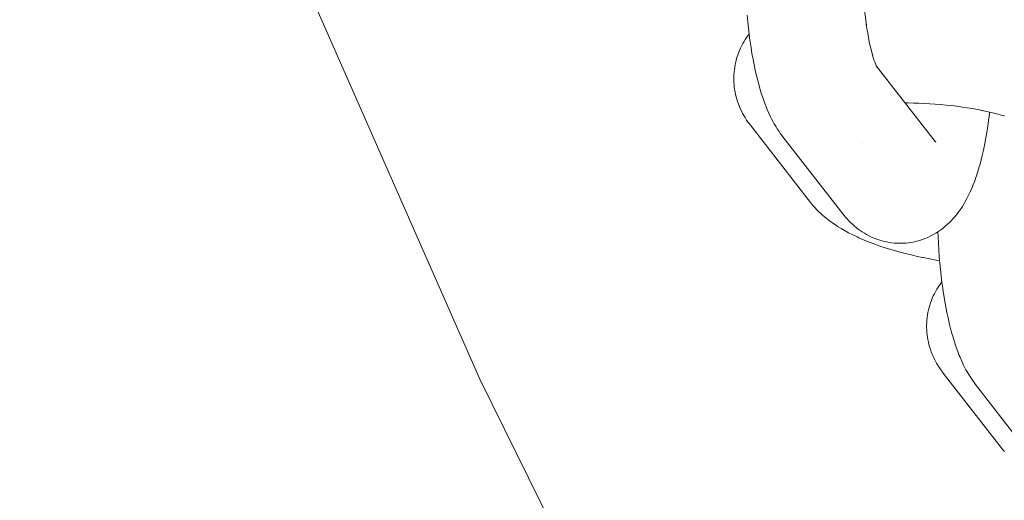
# Model space of a CAD drawing. Units: millimetres. Extents: x -5230 to 5230, y -3800 to 3800.
# Drawn here: x 2622 to 2681, y -246 to -217 of the extents above; entities that cross this region are included whole.
import ezdxf

# ---------------------------------------------------------------- set-up
doc = ezdxf.new("R2010")
doc.units = ezdxf.units.MM
doc.layers.add('None', color=7, linetype='Continuous', lineweight=5)

# ---------------------------------------------------------------- blocks, each defined once
blk = doc.blocks.new('Group')
at = {"layer": 'None', "color": 7, "linetype": 'Continuous', "lineweight": 5, "transparency": 33554687}
for p, q in [((2672.969, -219.662), (2676.486, -224.181)), ((2672.97, -219.664), (2673.033, -219.782)), ((2672.983, -219.689), (2673.035, -219.776)), ((2676.432, -224.117), (2676.436, -224.122))]:
    blk.add_line(p, q, dxfattribs=at)
at = {"layer": 'None', "color": 7, "linetype": 'Continuous', "lineweight": 5, "transparency": 33554687, "flags": 128}
for points in [[(2621.916, -167.24), (2622.604, -169.598), (2630.513, -192.899), (2639.432, -215.833), (2649.342, -238.357), (2660.226, -260.426), (2672.062, -282), (2684.827, -303.037), (2698.498, -323.497), (2713.049, -343.341), (2728.451, -362.532), (2744.676, -381.033), (2761.692, -398.808), (2779.467, -415.824), (2797.968, -432.049), (2817.159, -447.451), (2837.003, -462.002)], [(2672.371, -217.171), (2672.381, -217.24), (2672.341, -216.947), (2672.304, -216.647), (2672.271, -216.342), (2672.241, -216.031), (2672.214, -215.716), (2672.191, -215.397), (2672.171, -215.075), (2672.155, -214.749), (2672.142, -214.422), (2672.132, -214.093), (2672.126, -213.763), (2672.124, -213.433), (2672.125, -213.103), (2672.13, -212.774), (2672.138, -212.446), (2672.15, -212.121), (2672.165, -211.798), (2672.184, -211.479), (2672.206, -211.164), (2672.232, -210.853), (2672.258, -210.578)], [(2665.269, -216.659), (2665.306, -217.043), (2665.348, -217.421), (2665.393, -217.792), (2665.442, -218.155), (2665.452, -218.225), (2665.506, -218.585), (2665.563, -218.936), (2665.624, -219.277), (2665.689, -219.607), (2665.757, -219.926), (2665.778, -220.021), (2665.851, -220.333), (2665.927, -220.632), (2666.005, -220.919), (2666.036, -221.025), (2666.119, -221.302), (2666.205, -221.564), (2666.244, -221.676), (2666.334, -221.927), (2666.426, -222.162), (2666.474, -222.278), (2666.57, -222.501), (2666.668, -222.707), (2666.725, -222.826), (2666.826, -223.017), (2666.891, -223.136), (2666.995, -223.312), (2667.066, -223.429), (2667.174, -223.589), (2667.252, -223.705), (2667.314, -223.788), (2667.398, -223.9), (2670.978, -228.502)], [(2672.375, -217.201), (2672.413, -217.452), (2672.458, -217.726), (2672.505, -217.992), (2672.556, -218.249), (2672.609, -218.499), (2672.588, -218.404)], [(2669.051, -227.819), (2665.47, -223.218), (2665.386, -223.105), (2665.323, -223.02), (2665.244, -222.903), (2665.148, -222.751), (2665.074, -222.629), (2665.005, -222.504), (2664.93, -222.351), (2664.866, -222.221), (2664.809, -222.089), (2664.758, -221.954), (2664.703, -221.799), (2664.658, -221.661), (2664.619, -221.522), (2664.587, -221.38), (2664.553, -221.224), (2664.527, -221.081), (2664.508, -220.937), (2664.496, -220.792), (2664.484, -220.635), (2664.478, -220.49), (2664.479, -220.344), (2664.486, -220.199), (2664.497, -220.043), (2664.511, -219.898), (2664.532, -219.754), (2664.559, -219.611), (2664.592, -219.458), (2664.626, -219.316), (2664.666, -219.177), (2664.713, -219.039), (2664.768, -218.889), (2664.82, -218.754), (2664.879, -218.621), (2664.944, -218.492), (2665.02, -218.346), (2665.09, -218.22), (2665.166, -218.098), (2665.263, -217.956), (2665.344, -217.838), (2665.391, -217.776)], [(2672.599, -218.452), (2672.643, -218.639), (2672.7, -218.865), (2672.759, -219.081), (2672.728, -218.975)], [(2672.749, -219.045), (2672.789, -219.177), (2672.851, -219.368)], [(2672.849, -219.36), (2672.875, -219.433), (2672.94, -219.599), (2672.899, -219.502)], [(2672.906, -219.58), (2672.905, -219.58), (2672.906, -219.58)], [(2672.924, -219.559), (2672.957, -219.635), (2673.023, -219.775), (2672.966, -219.656)], [(2672.975, -219.672), (2672.99, -219.692), (2672.975, -219.673)], [(2672.981, -219.685), (2673.031, -219.758), (2672.983, -219.687)], [(2674.697, -221.883), (2674.876, -221.883), (2675.195, -221.889), (2675.516, -221.899), (2675.838, -221.913), (2676.161, -221.931), (2676.484, -221.953), (2676.807, -221.98), (2677.128, -222.011), (2677.448, -222.046), (2677.766, -222.085), (2678.081, -222.127), (2678.393, -222.174), (2678.7, -222.224), (2679.003, -222.278), (2679.301, -222.336), (2679.246, -222.325)], [(2679.272, -222.33), (2679.532, -222.385), (2679.812, -222.448), (2680.086, -222.514), (2680.353, -222.584), (2680.612, -222.656), (2680.531, -222.632)], [(2670.978, -228.502), (2671.042, -228.58), (2671.132, -228.689), (2671.227, -228.794), (2671.342, -228.919), (2671.443, -229.021), (2671.549, -229.118), (2671.668, -229.225), (2671.779, -229.318), (2671.894, -229.406), (2672.016, -229.493), (2672.136, -229.576), (2672.26, -229.654), (2672.387, -229.725), (2672.512, -229.793), (2672.643, -229.86), (2672.777, -229.92), (2672.914, -229.974), (2673.041, -230.021), (2673.18, -230.069), (2673.322, -230.11), (2673.465, -230.146), (2673.594, -230.171), (2673.739, -230.2), (2673.885, -230.222), (2674.032, -230.237), (2674.18, -230.246), (2674.309, -230.249), (2674.457, -230.252), (2674.605, -230.247), (2674.752, -230.236), (2674.899, -230.219), (2675.028, -230.199), (2675.174, -230.175), (2675.318, -230.144), (2675.461, -230.107), (2675.602, -230.063), (2675.729, -230.022), (2675.868, -229.972), (2676.004, -229.916), (2676.137, -229.854), (2676.262, -229.791), (2676.391, -229.723), (2676.518, -229.649), (2676.641, -229.57), (2676.762, -229.487), (2676.881, -229.403), (2676.995, -229.314), (2677.105, -229.219), (2677.223, -229.117), (2677.328, -229.019), (2677.428, -228.915), (2677.541, -228.795), (2677.636, -228.688), (2677.747, -228.55), (2677.835, -228.441), (2677.917, -228.327), (2678.024, -228.173), (2678.1, -228.057), (2678.204, -227.886), (2678.273, -227.769), (2678.374, -227.582), (2678.436, -227.464), (2678.533, -227.262), (2678.587, -227.144), (2678.681, -226.928), (2678.728, -226.809), (2678.818, -226.58), (2678.905, -226.335), (2678.944, -226.221), (2679.027, -225.965), (2679.107, -225.694), (2679.137, -225.585), (2679.213, -225.305), (2679.286, -225.01), (2679.356, -224.703), (2679.376, -224.606), (2679.441, -224.292), (2679.503, -223.966), (2679.561, -223.629), (2679.615, -223.282), (2679.665, -222.926), (2679.712, -222.56), (2679.72, -222.493), (2679.727, -222.429)], [(2672.178, -224.32), (2672.178, -224.32), (2672.178, -224.32)], [(2676.486, -224.181), (2676.523, -224.227), (2676.492, -224.189)], [(2669.051, -227.819), (2669.119, -227.903), (2669.208, -228.011), (2669.302, -228.115), (2669.437, -228.26), (2669.535, -228.358), (2669.687, -228.502), (2669.788, -228.593), (2669.958, -228.735), (2670.061, -228.819), (2670.248, -228.958), (2670.353, -229.036), (2670.555, -229.172), (2670.661, -229.242), (2670.879, -229.375), (2670.986, -229.438), (2671.217, -229.568), (2671.324, -229.624), (2671.569, -229.749), (2671.828, -229.873), (2671.932, -229.919), (2672.203, -230.039), (2672.488, -230.155), (2672.787, -230.269), (2672.882, -230.305), (2673.19, -230.414), (2673.51, -230.52), (2673.842, -230.622), (2673.925, -230.647), (2674.264, -230.744), (2674.613, -230.838), (2674.972, -230.928), (2675.34, -231.013), (2675.716, -231.095), (2675.774, -231.106), (2676.153, -231.182), (2676.538, -231.253), (2676.748, -231.289)], [(2676.642, -229.569), (2676.653, -229.841), (2676.673, -230.243), (2676.698, -230.642), (2676.727, -231.037), (2676.76, -231.427), (2676.797, -231.811), (2676.838, -232.189), (2676.884, -232.56), (2676.933, -232.923), (2676.943, -232.993), (2676.996, -233.353), (2677.054, -233.704), (2677.115, -234.045), (2677.18, -234.375), (2677.248, -234.695), (2677.269, -234.789), (2677.341, -235.101), (2677.417, -235.401), (2677.496, -235.687), (2677.527, -235.793), (2677.61, -236.07), (2677.695, -236.332), (2677.735, -236.444), (2677.825, -236.695), (2677.917, -236.931), (2677.965, -237.047), (2678.061, -237.269), (2678.159, -237.475), (2678.216, -237.594), (2678.317, -237.786), (2678.381, -237.904), (2678.486, -238.08), (2678.557, -238.198), (2678.664, -238.357), (2678.742, -238.473), (2678.804, -238.556), (2678.889, -238.669), (2682.469, -243.27)], [(2680.541, -242.587), (2676.961, -237.986), (2676.877, -237.873), (2676.814, -237.788), (2676.735, -237.671), (2676.639, -237.52), (2676.565, -237.397), (2676.496, -237.272), (2676.42, -237.119), (2676.357, -236.989), (2676.3, -236.857), (2676.249, -236.722), (2676.193, -236.567), (2676.148, -236.429), (2676.11, -236.29), (2676.078, -236.149), (2676.044, -235.992), (2676.018, -235.849), (2675.999, -235.705), (2675.986, -235.56), (2675.975, -235.404), (2675.969, -235.258), (2675.969, -235.112), (2675.977, -234.967), (2675.988, -234.812), (2676.002, -234.667), (2676.022, -234.522), (2676.05, -234.379), (2676.083, -234.226), (2676.117, -234.085), (2676.157, -233.945), (2676.203, -233.807), (2676.258, -233.657), (2676.311, -233.522), (2676.37, -233.39), (2676.434, -233.26), (2676.511, -233.114), (2676.581, -232.988), (2676.657, -232.866), (2676.754, -232.724), (2676.835, -232.606), (2676.882, -232.545)], [(2680.541, -242.587), (2680.61, -242.671)]]:
    blk.add_lwpolyline(points, dxfattribs=at)

msp = doc.modelspace()

# ---------------------------------------------------------------- block references
at = {"layer": 'None'}
msp.add_blockref('Group', (0, 0), dxfattribs=at)

doc.saveas('drawing.dxf')
